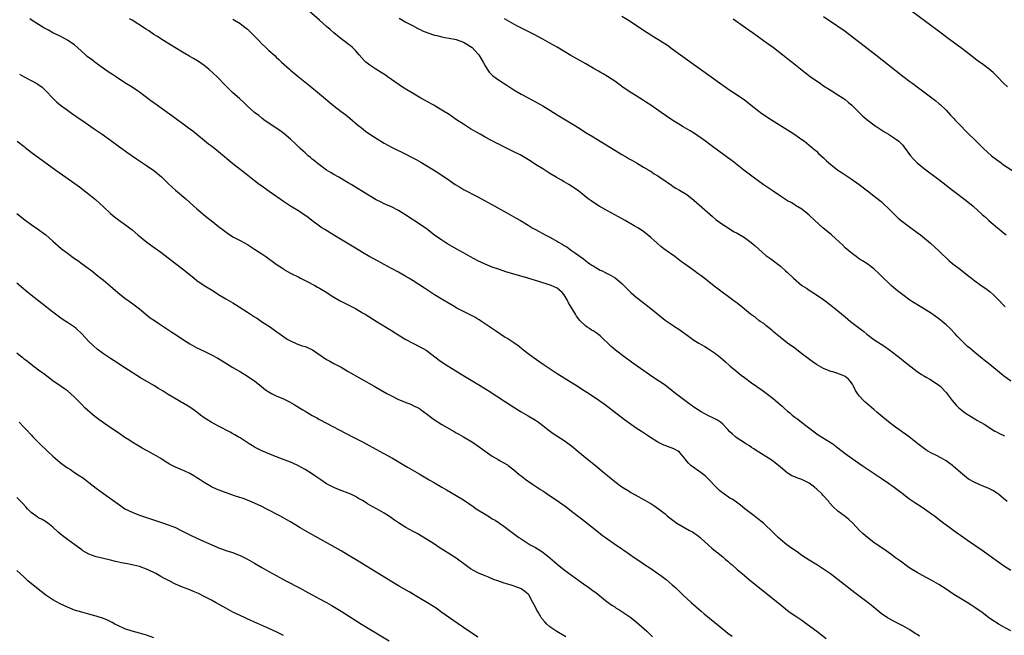
# Model space of a CAD drawing. Units: inches. Extents: x 2625000 to 2628000, y 1458000 to 1461000.
# Drawn here: x 2625856 to 2626129, y 1458648 to 1458819 of the extents above; entities that cross this region are included whole.
import ezdxf

# ---------------------------------------------------------------- set-up
doc = ezdxf.new("R2010")
doc.units = ezdxf.units.IN
doc.header["$MEASUREMENT"] = 0
doc.layers.add('LD26251458_10ft', color=91, linetype='Continuous')

msp = doc.modelspace()

# ---------------------------------------------------------------- linework, layer by layer
at = {"layer": 'LD26251458_10ft'}
for points, elevation in [([(2626130.09, 1458800.09), (2626129, 1458801.1), (2626127.2, 1458803), (2626126.07, 1458804.07), (2626124.98, 1458804.98), (2626123, 1458806.49), (2626122.28, 1458807), (2626121.55, 1458807.55), (2626119, 1458809.53), (2626117.04, 1458811), (2626114.3, 1458813), (2626111.25, 1458815.25), (2626098.35, 1458825)], 9560), ([(2626130, 1458685), (2626129, 1458685.87), (2626127.61, 1458687), (2626127.26, 1458687.26), (2626126.02, 1458688.02), (2626124.69, 1458688.69), (2626123, 1458689.39), (2626121, 1458690.25), (2626119.24, 1458691.24), (2626118.09, 1458692.09), (2626117.03, 1458693.03), (2626115, 1458694.85), (2626114.8, 1458695), (2626113.75, 1458695.75), (2626113, 1458696.25), (2626111.71, 1458697), (2626110.17, 1458697.83), (2626109, 1458698.42), (2626107.99, 1458699), (2626107.37, 1458699.37), (2626107, 1458699.63), (2626105.21, 1458701), (2626102.85, 1458702.85), (2626101.71, 1458703.71), (2626101, 1458704.2), (2626100.54, 1458704.54), (2626099.87, 1458705), (2626099, 1458705.65), (2626097, 1458707.12), (2626094.86, 1458708.86), (2626093.78, 1458709.78), (2626093, 1458710.5), (2626091.64, 1458711.64), (2626091, 1458712.22), (2626090.56, 1458712.56), (2626090.1, 1458713), (2626089, 1458714.25), (2626088.39, 1458715), (2626087.86, 1458715.86), (2626087.34, 1458717), (2626087, 1458717.62), (2626086.42, 1458718.42), (2626085.95, 1458719), (2626085, 1458719.73), (2626084.12, 1458720.12), (2626082.67, 1458720.67), (2626081.56, 1458721), (2626081, 1458721.14), (2626079, 1458721.95), (2626077.05, 1458723.05), (2626075.85, 1458723.85), (2626074.32, 1458725), (2626073, 1458726.02), (2626071, 1458727.53), (2626069, 1458729), (2626067, 1458730.51), (2626065.67, 1458731.67), (2626065, 1458732.2), (2626064.59, 1458732.59), (2626063, 1458733.85), (2626062.38, 1458734.38), (2626061.39, 1458735), (2626061, 1458735.29), (2626060.06, 1458736.06), (2626058.7, 1458737), (2626057, 1458738.44), (2626056.28, 1458739), (2626055.59, 1458739.59), (2626055, 1458740.03), (2626054.47, 1458740.47), (2626049, 1458744.55), (2626045.38, 1458747.38), (2626045, 1458747.66), (2626044.2, 1458748.2), (2626043, 1458749.1), (2626041, 1458750.52), (2626040.36, 1458751), (2626039.57, 1458751.57), (2626037.66, 1458753), (2626035, 1458754.9), (2626033.82, 1458755.82), (2626032.75, 1458756.75), (2626031, 1458758.32), (2626029.53, 1458759.53), (2626029, 1458759.92), (2626027.39, 1458761), (2626026.44, 1458761.56), (2626023.91, 1458763), (2626022.01, 1458764.01), (2626019, 1458765.65), (2626016.64, 1458767), (2626015.63, 1458767.63), (2626014.44, 1458768.44), (2626013.67, 1458769), (2626011, 1458771.11), (2626009, 1458772.54), (2626008.26, 1458773), (2626007, 1458773.74), (2626006.18, 1458774.18), (2626004.78, 1458775), (2626003, 1458776.09), (2626002.46, 1458776.46), (2626001, 1458777.32), (2625999, 1458778.55), (2625997.54, 1458779.54), (2625995.19, 1458781), (2625994.78, 1458781.22), (2625993, 1458782.11), (2625989.7, 1458783.7), (2625989, 1458784.08), (2625988.37, 1458784.37), (2625985, 1458786.18), (2625983.61, 1458787), (2625981, 1458788.5), (2625979, 1458789.72), (2625977.04, 1458791), (2625975, 1458792.4), (2625973, 1458793.65), (2625971.36, 1458794.64), (2625970.76, 1458795), (2625969, 1458795.98), (2625968.33, 1458796.33), (2625967.18, 1458797), (2625965.76, 1458797.76), (2625965, 1458798.25), (2625963.29, 1458799.29), (2625963, 1458799.49), (2625962.03, 1458800.03), (2625959, 1458802.15), (2625957.86, 1458803), (2625957.35, 1458803.35), (2625956.14, 1458804.14), (2625954.68, 1458805), (2625953, 1458806.14), (2625951.91, 1458807), (2625951.44, 1458807.44), (2625950, 1458809), (2625949, 1458810.17), (2625948.18, 1458811), (2625947.55, 1458811.55), (2625947, 1458811.97), (2625946.44, 1458812.44), (2625945, 1458813.46), (2625943, 1458815.1), (2625942.01, 1458816.01), (2625941, 1458816.88), (2625939, 1458818.67), (2625934.02, 1458823)], 9620), ([(2626105.64, 1458647.64), (2626105, 1458648.05), (2626104.4, 1458648.4), (2626103, 1458649.35), (2626101, 1458650.49), (2626099.35, 1458651.35), (2626099, 1458651.52), (2626096.75, 1458652.75), (2626095, 1458653.95), (2626094.4, 1458654.4), (2626092.2, 1458656.2), (2626091, 1458657.14), (2626087.66, 1458659.66), (2626080.89, 1458664.89), (2626079, 1458666.26), (2626077.32, 1458667.32), (2626075, 1458668.71), (2626073, 1458670.03), (2626071.64, 1458671), (2626070.07, 1458672.07), (2626068.8, 1458673), (2626067, 1458674.48), (2626066.42, 1458675), (2626064.44, 1458677), (2626063, 1458678.38), (2626062.3, 1458679), (2626061.59, 1458679.59), (2626059.69, 1458681), (2626057.13, 1458683), (2626055.95, 1458683.95), (2626054.8, 1458684.8), (2626053.61, 1458685.61), (2626053, 1458685.97), (2626051.19, 1458687.19), (2626051, 1458687.34), (2626050.1, 1458688.1), (2626049, 1458689.15), (2626047.12, 1458691.12), (2626047, 1458691.22), (2626046.11, 1458692.11), (2626044.97, 1458692.97), (2626042.16, 1458695), (2626041.55, 1458695.55), (2626041, 1458696.21), (2626040.63, 1458696.63), (2626040.35, 1458697), (2626039, 1458698.67), (2626038.59, 1458699), (2626037.56, 1458699.56), (2626037, 1458699.83), (2626036.11, 1458700.11), (2626035, 1458700.52), (2626034.63, 1458700.63), (2626033, 1458701.45), (2626030.68, 1458703), (2626029, 1458704.06), (2626028.41, 1458704.41), (2626027, 1458705.33), (2626025, 1458706.73), (2626023.69, 1458707.69), (2626018.03, 1458712.03), (2626016.85, 1458712.85), (2626013.68, 1458715), (2626012.05, 1458716.05), (2626010.83, 1458716.83), (2626007, 1458719.2), (2626005, 1458720.46), (2626004.15, 1458721), (2626001.16, 1458723), (2625998.34, 1458725), (2625997, 1458726.01), (2625995.34, 1458727.34), (2625995, 1458727.58), (2625994.2, 1458728.2), (2625993, 1458729.01), (2625991, 1458730.31), (2625990.57, 1458730.57), (2625988.16, 1458732.16), (2625984.04, 1458735), (2625983.4, 1458735.4), (2625983, 1458735.66), (2625982.15, 1458736.15), (2625980.85, 1458736.85), (2625979, 1458737.74), (2625977, 1458738.76), (2625976.58, 1458739), (2625973.27, 1458741), (2625971, 1458742.41), (2625969, 1458743.69), (2625968.21, 1458744.21), (2625965, 1458746.29), (2625963.86, 1458747), (2625963, 1458747.51), (2625961, 1458748.64), (2625959, 1458749.73), (2625957, 1458750.81), (2625954.26, 1458752.26), (2625953, 1458752.95), (2625951, 1458754.1), (2625949, 1458755.3), (2625943, 1458758.98), (2625940.5, 1458760.5), (2625939.71, 1458761), (2625939, 1458761.47), (2625936.9, 1458763), (2625935.84, 1458763.84), (2625934.7, 1458764.7), (2625934.2, 1458765), (2625933.48, 1458765.48), (2625931, 1458766.97), (2625929, 1458768.29), (2625925.09, 1458771.09), (2625922.7, 1458772.7), (2625922.27, 1458773), (2625921, 1458773.99), (2625918.23, 1458776.23), (2625915, 1458778.71), (2625911, 1458782.03), (2625909, 1458783.65), (2625908.24, 1458784.24), (2625903.81, 1458787.81), (2625902.67, 1458788.67), (2625901.52, 1458789.52), (2625899, 1458791.31), (2625893.38, 1458795.38), (2625892.23, 1458796.23), (2625889, 1458798.66), (2625888.52, 1458799), (2625887, 1458800), (2625885, 1458801.27), (2625882.37, 1458803), (2625881.53, 1458803.53), (2625880.31, 1458804.31), (2625877.98, 1458805.98), (2625877, 1458806.7), (2625875.67, 1458807.67), (2625874.53, 1458808.53), (2625874.01, 1458809), (2625871.85, 1458811), (2625871, 1458811.75), (2625870.27, 1458812.27), (2625869, 1458813.1), (2625867, 1458814.14), (2625865, 1458815.12), (2625863.81, 1458815.81), (2625863, 1458816.2), (2625862.51, 1458816.51), (2625861, 1458817.38), (2625859, 1458818.68), (2625858.54, 1458819)], 9650), ([(2626131, 1458649.15), (2626127.61, 1458651), (2626127.22, 1458651.22), (2626126, 1458652), (2626124.82, 1458652.82), (2626123, 1458654.15), (2626121, 1458655.58), (2626120.15, 1458656.15), (2626118.84, 1458657), (2626115.21, 1458659.21), (2626113.98, 1458659.98), (2626113, 1458660.63), (2626111, 1458661.93), (2626109.08, 1458663.08), (2626106.47, 1458664.47), (2626105, 1458665.28), (2626103, 1458666.5), (2626102.26, 1458667), (2626100.4, 1458668.4), (2626099, 1458669.41), (2626097.64, 1458670.36), (2626095.74, 1458671.74), (2626095, 1458672.23), (2626093, 1458673.66), (2626091.21, 1458675), (2626090.02, 1458676.02), (2626089, 1458677), (2626087.15, 1458679), (2626086.01, 1458680.01), (2626085, 1458680.81), (2626083, 1458682.32), (2626081.6, 1458683.6), (2626080.67, 1458684.67), (2626080.45, 1458685), (2626078.78, 1458686.78), (2626078.62, 1458687), (2626077, 1458688.53), (2626076.74, 1458688.74), (2626076.46, 1458689), (2626075, 1458690.06), (2626073, 1458691.1), (2626071.59, 1458691.59), (2626071, 1458691.86), (2626070.16, 1458692.16), (2626068.93, 1458692.93), (2626067, 1458694.56), (2626066.46, 1458695), (2626065.69, 1458695.69), (2626065, 1458696.23), (2626063.71, 1458697), (2626063, 1458697.5), (2626061.77, 1458698.23), (2626061, 1458698.71), (2626060.56, 1458699), (2626059.66, 1458699.66), (2626059, 1458700), (2626058.42, 1458700.42), (2626057.39, 1458701), (2626057, 1458701.25), (2626055, 1458702.62), (2626054.51, 1458703), (2626053.73, 1458703.73), (2626053, 1458704.37), (2626052.38, 1458705), (2626051, 1458706.45), (2626050.34, 1458707), (2626049.56, 1458707.56), (2626049, 1458707.84), (2626048.25, 1458708.25), (2626047, 1458708.83), (2626045, 1458709.9), (2626043, 1458711.16), (2626040.44, 1458713), (2626037.88, 1458715), (2626037, 1458715.74), (2626035, 1458717.26), (2626031.56, 1458719.56), (2626025.69, 1458723.69), (2626023.86, 1458725), (2626021.21, 1458727), (2626020.05, 1458728.05), (2626017, 1458731.01), (2626015.82, 1458731.82), (2626015, 1458732.36), (2626014.6, 1458732.6), (2626014, 1458733), (2626013.38, 1458733.37), (2626013, 1458733.64), (2626011.3, 1458735.29), (2626011, 1458735.65), (2626010.41, 1458736.41), (2626010.1, 1458737), (2626008.16, 1458740.16), (2626007.76, 1458741), (2626007, 1458742.35), (2626006.43, 1458743), (2626005.68, 1458743.68), (2626005, 1458744.22), (2626003.31, 1458745), (2626002.81, 1458745.19), (2625999.92, 1458746.08), (2625996.88, 1458747), (2625990.8, 1458748.8), (2625989, 1458749.37), (2625987, 1458750.06), (2625985, 1458750.88), (2625983, 1458751.84), (2625981, 1458752.89), (2625979, 1458754.01), (2625977, 1458755.15), (2625974.57, 1458756.57), (2625973.87, 1458757), (2625973, 1458757.56), (2625971, 1458758.98), (2625968.71, 1458760.71), (2625967, 1458761.89), (2625963, 1458764.5), (2625961, 1458765.75), (2625959, 1458766.79), (2625957, 1458767.67), (2625956.11, 1458768.11), (2625954.79, 1458768.79), (2625951, 1458771.09), (2625949.77, 1458771.77), (2625949, 1458772.28), (2625948.53, 1458772.53), (2625947.8, 1458773), (2625947, 1458773.48), (2625944.41, 1458775), (2625943, 1458775.79), (2625942.27, 1458776.27), (2625941, 1458777.01), (2625939, 1458778.44), (2625938.26, 1458779), (2625937.59, 1458779.59), (2625937, 1458780.04), (2625936.49, 1458780.49), (2625935.88, 1458781), (2625935, 1458781.79), (2625934.38, 1458782.38), (2625933.7, 1458783), (2625932.33, 1458784.33), (2625931, 1458785.57), (2625929.12, 1458787.12), (2625927.98, 1458787.98), (2625925.59, 1458789.59), (2625923.57, 1458791), (2625923, 1458791.42), (2625922.14, 1458792.14), (2625920.95, 1458793), (2625919, 1458794.73), (2625918.72, 1458795), (2625917.88, 1458795.88), (2625917, 1458796.67), (2625916.84, 1458796.84), (2625915, 1458798.49), (2625913, 1458800.4), (2625910.47, 1458803), (2625909.72, 1458803.72), (2625908.3, 1458805), (2625907, 1458806.06), (2625905.67, 1458807), (2625905, 1458807.44), (2625904, 1458808), (2625903, 1458808.58), (2625902.72, 1458808.72), (2625901, 1458809.72), (2625898.87, 1458811), (2625896.49, 1458812.49), (2625895, 1458813.4), (2625894.06, 1458814.06), (2625893, 1458814.68), (2625891.65, 1458815.65), (2625891, 1458816.01), (2625890.44, 1458816.44), (2625887, 1458818.59), (2625886.27, 1458819)], 9640), ([(2625915, 1458818.92), (2625917, 1458817.67), (2625917.88, 1458817), (2625919, 1458816.09), (2625920.15, 1458815), (2625922.14, 1458813), (2625923, 1458812.1), (2625924.16, 1458811), (2625925, 1458810.18), (2625926.68, 1458808.68), (2625927, 1458808.36), (2625927.71, 1458807.71), (2625928.45, 1458807), (2625930.7, 1458805), (2625931, 1458804.77), (2625933.09, 1458803), (2625936.35, 1458800.35), (2625939, 1458798.22), (2625943, 1458794.85), (2625945, 1458793.29), (2625946.31, 1458792.31), (2625947.43, 1458791.43), (2625949.6, 1458789.6), (2625950.7, 1458788.7), (2625951.84, 1458787.84), (2625953, 1458787), (2625955, 1458785.67), (2625957, 1458784.45), (2625959, 1458783.37), (2625963, 1458781.44), (2625964.6, 1458780.6), (2625965.9, 1458779.9), (2625967.18, 1458779.18), (2625969, 1458778.11), (2625970.93, 1458776.93), (2625972.15, 1458776.15), (2625975, 1458774.17), (2625976.73, 1458773), (2625978.14, 1458772.14), (2625979, 1458771.66), (2625983, 1458769.57), (2625987.7, 1458767), (2625991, 1458765.13), (2625992.38, 1458764.38), (2625993, 1458764.01), (2625993.66, 1458763.66), (2625994.83, 1458763), (2625997, 1458761.7), (2625998.1, 1458761), (2625999, 1458760.51), (2626001.69, 1458759), (2626003, 1458758.36), (2626005.16, 1458757.16), (2626005.4, 1458757), (2626006.45, 1458756.45), (2626007, 1458756.08), (2626007.69, 1458755.69), (2626008.59, 1458755), (2626009, 1458754.73), (2626010.08, 1458753.92), (2626011.37, 1458753), (2626012.36, 1458752.36), (2626013, 1458751.77), (2626013.48, 1458751.48), (2626014.1, 1458751), (2626014.65, 1458750.65), (2626015, 1458750.39), (2626017, 1458749.25), (2626017.49, 1458749), (2626018.51, 1458748.51), (2626019.84, 1458747.84), (2626021.09, 1458747.09), (2626023, 1458745.53), (2626024.25, 1458744.25), (2626025.5, 1458743), (2626027, 1458741.7), (2626028.49, 1458740.49), (2626031, 1458738.57), (2626035, 1458735.37), (2626037, 1458734.02), (2626037.63, 1458733.63), (2626038.85, 1458732.85), (2626041.15, 1458731.15), (2626043, 1458729.83), (2626044.35, 1458729), (2626045, 1458728.62), (2626045.99, 1458727.99), (2626047, 1458727.42), (2626049, 1458726.06), (2626050.35, 1458725), (2626051, 1458724.46), (2626051.76, 1458723.76), (2626053, 1458722.65), (2626054.97, 1458720.97), (2626056.08, 1458720.08), (2626057, 1458719.4), (2626059, 1458717.96), (2626061.91, 1458715.91), (2626063.06, 1458715.06), (2626065, 1458713.57), (2626065.68, 1458713), (2626066.42, 1458712.42), (2626067, 1458711.86), (2626067.47, 1458711.47), (2626067.93, 1458711), (2626069, 1458710.06), (2626069.6, 1458709.6), (2626070.28, 1458709), (2626070.69, 1458708.69), (2626071, 1458708.42), (2626071.83, 1458707.83), (2626072.89, 1458707), (2626076.36, 1458704.36), (2626077.53, 1458703.52), (2626078.73, 1458702.73), (2626081.53, 1458701), (2626083, 1458699.95), (2626085, 1458698.36), (2626086.91, 1458696.91), (2626089.7, 1458695), (2626095, 1458691.48), (2626097, 1458690.11), (2626098.56, 1458689), (2626101.24, 1458687), (2626102.24, 1458686.24), (2626103, 1458685.69), (2626104.59, 1458684.59), (2626105.79, 1458683.79), (2626107.04, 1458683), (2626109, 1458681.61), (2626109.84, 1458681), (2626111.6, 1458679.6), (2626112.4, 1458679), (2626113, 1458678.54), (2626116.19, 1458676.19), (2626117, 1458675.66), (2626117.91, 1458675), (2626119, 1458674.26), (2626123, 1458671.46), (2626125.62, 1458669.62), (2626127, 1458668.63), (2626127.97, 1458667.97), (2626129, 1458667.24), (2626131, 1458665.92)], 9630), ([(2625961.17, 1458819.17), (2625963, 1458818.1), (2625964.89, 1458817.11), (2625966.32, 1458816.32), (2625967, 1458816.02), (2625967.67, 1458815.67), (2625969.09, 1458815.09), (2625971, 1458814.5), (2625971.62, 1458814.38), (2625973, 1458814.03), (2625973.85, 1458813.85), (2625975, 1458813.64), (2625977, 1458813.23), (2625977.72, 1458813), (2625979, 1458812.53), (2625979.97, 1458811.97), (2625981, 1458811.32), (2625981.41, 1458811), (2625983, 1458809.3), (2625983.26, 1458809), (2625983.88, 1458807.88), (2625984.44, 1458807), (2625985, 1458805.92), (2625985.58, 1458805), (2625986.17, 1458804.18), (2625987.19, 1458803.19), (2625989, 1458801.86), (2625991, 1458800.55), (2625993, 1458799.28), (2625995, 1458798.12), (2625997, 1458797.05), (2625999, 1458795.95), (2626001, 1458794.81), (2626003, 1458793.61), (2626005, 1458792.37), (2626009.61, 1458789.61), (2626010.85, 1458788.85), (2626013.29, 1458787.29), (2626015, 1458786.26), (2626023, 1458781.34), (2626024.48, 1458780.48), (2626025, 1458780.15), (2626025.76, 1458779.76), (2626027.08, 1458779), (2626029, 1458777.85), (2626030.5, 1458777), (2626030.8, 1458776.8), (2626031, 1458776.71), (2626031.97, 1458775.97), (2626033, 1458775.42), (2626033.23, 1458775.23), (2626035, 1458774.04), (2626036.79, 1458772.79), (2626037, 1458772.67), (2626038.01, 1458772.01), (2626039, 1458771.45), (2626041, 1458770.23), (2626043, 1458768.68), (2626048.11, 1458764.11), (2626049.21, 1458763.21), (2626051, 1458761.91), (2626052.77, 1458760.77), (2626054, 1458760), (2626055, 1458759.46), (2626057, 1458758.26), (2626058.9, 1458756.9), (2626059.96, 1458755.96), (2626063, 1458753.33), (2626064.36, 1458752.36), (2626067, 1458750.33), (2626068.47, 1458749), (2626069, 1458748.55), (2626070.63, 1458747), (2626073, 1458745), (2626074.22, 1458744.22), (2626075, 1458743.67), (2626075.42, 1458743.42), (2626076.06, 1458743), (2626077.86, 1458741.86), (2626079.07, 1458741), (2626081, 1458739.54), (2626083, 1458737.96), (2626085, 1458736.29), (2626086.5, 1458735), (2626089.06, 1458733), (2626090.17, 1458732.17), (2626091, 1458731.49), (2626093, 1458730.02), (2626095, 1458728.68), (2626095.99, 1458727.99), (2626097, 1458727.32), (2626097.44, 1458727), (2626100.1, 1458725), (2626101.7, 1458723.7), (2626105, 1458721.12), (2626106.23, 1458720.23), (2626107, 1458719.8), (2626107.5, 1458719.5), (2626108.49, 1458719), (2626109, 1458718.68), (2626111, 1458717.33), (2626111.42, 1458717), (2626113, 1458715.24), (2626114.68, 1458713), (2626115.78, 1458711.78), (2626116.59, 1458711), (2626117, 1458710.65), (2626117.94, 1458709.94), (2626119, 1458709.2), (2626119.32, 1458709), (2626121, 1458708), (2626121.6, 1458707.6), (2626123.56, 1458706.44), (2626126.56, 1458704.56), (2626127, 1458704.34), (2626127.86, 1458703.86), (2626129.2, 1458703.2)], 9610), ([(2626131, 1458718.37), (2626129, 1458719.91), (2626125.13, 1458723), (2626123.96, 1458723.96), (2626123, 1458724.72), (2626121, 1458726.35), (2626120.25, 1458727), (2626119.6, 1458727.59), (2626119, 1458728.08), (2626118.53, 1458728.53), (2626118.03, 1458729), (2626117, 1458730.01), (2626116.04, 1458731), (2626115.55, 1458731.55), (2626114.12, 1458733), (2626113, 1458734.08), (2626111.92, 1458735), (2626111, 1458735.75), (2626109, 1458737.15), (2626107, 1458738.4), (2626105.38, 1458739.38), (2626104.16, 1458740.16), (2626103, 1458740.94), (2626101, 1458742.38), (2626099.53, 1458743.53), (2626098.43, 1458744.43), (2626097.76, 1458745), (2626097, 1458745.68), (2626095.62, 1458747), (2626095, 1458747.66), (2626094.33, 1458748.33), (2626093, 1458749.59), (2626091, 1458751.05), (2626089.82, 1458751.82), (2626089, 1458752.32), (2626088.01, 1458753), (2626087, 1458753.74), (2626085, 1458755.44), (2626084.22, 1458756.22), (2626083.41, 1458757), (2626081.21, 1458759), (2626078.78, 1458761), (2626076.54, 1458763), (2626075, 1458764.51), (2626074.42, 1458765), (2626073, 1458766.13), (2626071.22, 1458767.22), (2626071, 1458767.33), (2626069.98, 1458767.98), (2626069, 1458768.5), (2626068.7, 1458768.7), (2626067, 1458769.78), (2626065, 1458771.12), (2626063.89, 1458771.89), (2626062.27, 1458773), (2626059.49, 1458775), (2626056.84, 1458777), (2626055, 1458778.47), (2626053.58, 1458779.58), (2626051.68, 1458781), (2626047.83, 1458783.83), (2626047, 1458784.42), (2626046.22, 1458785), (2626043.17, 1458787.17), (2626041.94, 1458787.94), (2626040.05, 1458789), (2626036.85, 1458791), (2626033.89, 1458793), (2626031, 1458795.01), (2626029.8, 1458795.8), (2626029, 1458796.36), (2626027, 1458797.62), (2626025, 1458798.84), (2626023, 1458800.23), (2626022.56, 1458800.56), (2626021, 1458801.68), (2626019, 1458803), (2626017.76, 1458803.76), (2626017, 1458804.17), (2626016.48, 1458804.48), (2626015, 1458805.32), (2626013.94, 1458805.94), (2626013, 1458806.47), (2626008.86, 1458808.86), (2626005, 1458811.15), (2626003, 1458812.25), (2626001, 1458813.31), (2625998.63, 1458814.63), (2625997.32, 1458815.32), (2625993.99, 1458817), (2625993, 1458817.53), (2625991, 1458818.65), (2625990.39, 1458819)], 9600), ([(2626023, 1458819.76), (2626025, 1458818.53), (2626029, 1458815.83), (2626031, 1458814.57), (2626034.46, 1458812.46), (2626035.66, 1458811.66), (2626037, 1458810.7), (2626039.28, 1458809), (2626044.8, 1458805), (2626050.77, 1458800.77), (2626051, 1458800.59), (2626051.96, 1458799.96), (2626053, 1458799.21), (2626055, 1458797.9), (2626057, 1458796.52), (2626057.86, 1458795.86), (2626058.91, 1458795), (2626061, 1458793.38), (2626061.52, 1458793), (2626063, 1458791.99), (2626064.5, 1458791), (2626069.69, 1458787.69), (2626071, 1458786.84), (2626073, 1458785.49), (2626073.68, 1458785), (2626075, 1458783.97), (2626076.14, 1458783), (2626077, 1458782.23), (2626077.63, 1458781.63), (2626079, 1458780.37), (2626079.7, 1458779.7), (2626080.49, 1458779), (2626081, 1458778.57), (2626082.99, 1458777), (2626084.2, 1458776.2), (2626086.62, 1458774.62), (2626088.93, 1458773), (2626091.21, 1458771.21), (2626093, 1458769.86), (2626094.59, 1458768.59), (2626095, 1458768.25), (2626095.65, 1458767.65), (2626097, 1458766.34), (2626098.66, 1458764.66), (2626099.7, 1458763.7), (2626101, 1458762.64), (2626103.23, 1458761), (2626105, 1458759.68), (2626105.94, 1458759), (2626107, 1458758.12), (2626108.69, 1458756.69), (2626111, 1458754.61), (2626113.85, 1458751.85), (2626114.85, 1458751), (2626117, 1458749.39), (2626119, 1458747.86), (2626120.07, 1458747), (2626121, 1458746.29), (2626122.76, 1458745), (2626124.09, 1458744.09), (2626125.22, 1458743.22), (2626126.28, 1458742.28), (2626127, 1458741.55), (2626129.4, 1458739)], 9590), ([(2626053.94, 1458819), (2626056.76, 1458817), (2626058.04, 1458816.04), (2626059.55, 1458815), (2626061.55, 1458813.55), (2626062.35, 1458813), (2626063.88, 1458811.88), (2626065.13, 1458811), (2626067.72, 1458809), (2626069.53, 1458807.53), (2626070.24, 1458807), (2626074.01, 1458804.01), (2626075.32, 1458803), (2626078.13, 1458801), (2626079, 1458800.41), (2626081.1, 1458799.1), (2626083, 1458797.94), (2626084.4, 1458797), (2626085, 1458796.56), (2626085.82, 1458795.82), (2626086.82, 1458795), (2626089.94, 1458791.94), (2626091.01, 1458791.01), (2626093.31, 1458789.31), (2626093.83, 1458789), (2626095.75, 1458787.75), (2626097.06, 1458787), (2626099, 1458785.72), (2626099.87, 1458785), (2626100.46, 1458784.46), (2626101, 1458783.88), (2626101.39, 1458783.39), (2626103.17, 1458781), (2626104.01, 1458780.01), (2626105, 1458778.98), (2626107, 1458777.31), (2626111, 1458774.4), (2626113, 1458772.86), (2626114.02, 1458772.02), (2626115.15, 1458771.15), (2626118.56, 1458768.56), (2626120.5, 1458767), (2626123, 1458764.72), (2626123.92, 1458763.92), (2626124.89, 1458763), (2626127.28, 1458761), (2626128.23, 1458760.23), (2626129, 1458759.55), (2626129.66, 1458759)], 9580), ([(2626079, 1458819.67), (2626083, 1458817), (2626085, 1458815.56), (2626087, 1458814.03), (2626093.48, 1458809), (2626101.04, 1458803.04), (2626103, 1458801.56), (2626103.79, 1458801), (2626105, 1458800.11), (2626109.08, 1458797.08), (2626110.22, 1458796.22), (2626111, 1458795.52), (2626111.29, 1458795.29), (2626113, 1458793.6), (2626114.29, 1458792.29), (2626115, 1458791.5), (2626115.25, 1458791.25), (2626115.46, 1458791), (2626117.35, 1458789), (2626118.18, 1458788.18), (2626119, 1458787.33), (2626121.34, 1458785), (2626122.2, 1458784.2), (2626123.43, 1458783), (2626125.67, 1458781), (2626127, 1458779.94), (2626128.28, 1458779), (2626129, 1458778.51), (2626132.33, 1458776.33)], 9570), ([(2625855.68, 1458803.68), (2625857, 1458802.88), (2625859, 1458801.83), (2625860.53, 1458801), (2625860.82, 1458800.82), (2625861.98, 1458799.98), (2625863.05, 1458799.05), (2625864.97, 1458796.97), (2625865.97, 1458795.97), (2625867.14, 1458795), (2625869, 1458793.64), (2625870.55, 1458792.55), (2625871, 1458792.26), (2625871.73, 1458791.73), (2625873, 1458790.87), (2625876.45, 1458788.45), (2625878.64, 1458787), (2625881, 1458785.35), (2625883.5, 1458783.5), (2625885.82, 1458781.82), (2625888.17, 1458780.17), (2625891, 1458778.3), (2625893, 1458776.92), (2625894.06, 1458776.06), (2625895.12, 1458775.12), (2625897, 1458773.31), (2625898.19, 1458772.19), (2625899, 1458771.47), (2625901.87, 1458769), (2625904.12, 1458767), (2625905, 1458766.24), (2625907.87, 1458763.87), (2625908.98, 1458763), (2625911, 1458761.37), (2625912.33, 1458760.33), (2625913.48, 1458759.48), (2625915, 1458758.51), (2625917, 1458757.43), (2625919, 1458756.31), (2625921, 1458755.07), (2625923, 1458753.75), (2625924.11, 1458753), (2625927, 1458750.93), (2625929, 1458749.55), (2625929.35, 1458749.35), (2625931, 1458748.39), (2625933.24, 1458747.24), (2625933.76, 1458747), (2625936.2, 1458745.8), (2625937, 1458745.38), (2625937.69, 1458745), (2625938.51, 1458744.51), (2625939, 1458744.25), (2625941.06, 1458743), (2625942.23, 1458742.23), (2625943, 1458741.76), (2625944.74, 1458740.74), (2625946.05, 1458740.05), (2625947, 1458739.61), (2625949, 1458738.57), (2625951, 1458737.42), (2625951.7, 1458737), (2625955.08, 1458734.92), (2625959, 1458732.49), (2625961.36, 1458731), (2625963, 1458730), (2625964.93, 1458728.93), (2625967.61, 1458727.61), (2625968.63, 1458727), (2625969, 1458726.76), (2625972.27, 1458724.27), (2625973.45, 1458723.45), (2625978.38, 1458720.38), (2625983, 1458717.61), (2625985.85, 1458715.85), (2625990.71, 1458712.71), (2625993.28, 1458711), (2625995, 1458709.93), (2625997, 1458708.8), (2625999, 1458707.61), (2625999.86, 1458707), (2626001, 1458706.11), (2626002.47, 1458705), (2626002.76, 1458704.76), (2626003.93, 1458703.93), (2626007, 1458701.96), (2626009, 1458700.49), (2626010.76, 1458699), (2626013, 1458697.16), (2626015.69, 1458695), (2626018.06, 1458693), (2626019, 1458692.19), (2626019.67, 1458691.67), (2626020.47, 1458691), (2626021, 1458690.58), (2626023, 1458689.1), (2626025, 1458687.83), (2626025.52, 1458687.52), (2626027.73, 1458686.27), (2626029, 1458685.57), (2626029.38, 1458685.38), (2626030.66, 1458684.66), (2626031, 1458684.41), (2626031.9, 1458683.9), (2626033.18, 1458683), (2626035, 1458681.54), (2626035.58, 1458681), (2626036.39, 1458680.39), (2626037.51, 1458679.51), (2626038.23, 1458679), (2626040.02, 1458677.98), (2626041.81, 1458677), (2626042.59, 1458676.59), (2626043, 1458676.28), (2626043.76, 1458675.76), (2626044.73, 1458675), (2626045, 1458674.77), (2626048.01, 1458672.01), (2626049, 1458671.23), (2626049.24, 1458671), (2626051, 1458669.61), (2626051.68, 1458669), (2626052.41, 1458668.41), (2626053, 1458667.89), (2626053.49, 1458667.49), (2626055, 1458666.15), (2626056.37, 1458665), (2626057, 1458664.44), (2626057.8, 1458663.8), (2626059, 1458662.79), (2626061.2, 1458661), (2626062.18, 1458660.18), (2626066.26, 1458657), (2626067.75, 1458655.75), (2626069, 1458654.75), (2626069.99, 1458653.99), (2626071.53, 1458653), (2626073, 1458652.03), (2626074.46, 1458651), (2626077.13, 1458649), (2626079.76, 1458647)], 9660), ([(2625855.06, 1458785), (2625857, 1458783.59), (2625857.32, 1458783.32), (2625859, 1458782.01), (2625865.79, 1458777), (2625868.56, 1458775), (2625872.34, 1458772.34), (2625874.17, 1458771), (2625875, 1458770.35), (2625876.81, 1458768.81), (2625879, 1458766.79), (2625880.96, 1458765), (2625882.06, 1458764.06), (2625883.2, 1458763.2), (2625883.5, 1458763), (2625886.22, 1458761), (2625887, 1458760.38), (2625888.61, 1458759), (2625891.06, 1458757), (2625893.35, 1458755.35), (2625895, 1458754.18), (2625897, 1458752.68), (2625899.07, 1458751.07), (2625901.31, 1458749.31), (2625904.19, 1458747), (2625905, 1458746.38), (2625906.98, 1458744.98), (2625909.47, 1458743.47), (2625911, 1458742.49), (2625913, 1458741.28), (2625915, 1458740.15), (2625915.71, 1458739.71), (2625919, 1458737.52), (2625921, 1458736.23), (2625921.77, 1458735.77), (2625922.96, 1458735), (2625925.39, 1458733.39), (2625926.57, 1458732.57), (2625928.72, 1458731), (2625930.08, 1458730.08), (2625931, 1458729.57), (2625932.77, 1458728.77), (2625934.25, 1458728.25), (2625935, 1458728.01), (2625935.72, 1458727.72), (2625937.08, 1458727.08), (2625941, 1458724.46), (2625941.92, 1458723.92), (2625943, 1458723.33), (2625945, 1458722.26), (2625947, 1458721.13), (2625954.17, 1458717), (2625957.7, 1458715), (2625959, 1458714.3), (2625961, 1458713.3), (2625962.64, 1458712.64), (2625963, 1458712.48), (2625964.08, 1458712.08), (2625965, 1458711.69), (2625966.78, 1458710.79), (2625967, 1458710.66), (2625969, 1458709.19), (2625970.22, 1458708.22), (2625971, 1458707.68), (2625971.39, 1458707.39), (2625971.99, 1458707), (2625973, 1458706.36), (2625976.4, 1458704.4), (2625977, 1458704.08), (2625977.69, 1458703.69), (2625979, 1458702.99), (2625981.49, 1458701.49), (2625982.68, 1458700.68), (2625985.01, 1458699.01), (2625987, 1458697.62), (2625988.63, 1458696.63), (2625989, 1458696.43), (2625991.19, 1458695.19), (2625991.46, 1458695), (2625993, 1458693.8), (2625994.5, 1458692.5), (2625995, 1458692.09), (2625996.44, 1458691), (2625998.18, 1458689.82), (2626000.38, 1458688.38), (2626001, 1458687.93), (2626001.56, 1458687.56), (2626002.37, 1458687), (2626005, 1458685.24), (2626006.32, 1458684.32), (2626007.49, 1458683.49), (2626009, 1458682.35), (2626012.02, 1458680.02), (2626014.26, 1458678.26), (2626016.48, 1458676.48), (2626017.6, 1458675.6), (2626018.41, 1458675), (2626021.32, 1458673), (2626022.36, 1458672.36), (2626023, 1458671.87), (2626023.54, 1458671.54), (2626026.72, 1458669.28), (2626028.24, 1458668.24), (2626029, 1458667.7), (2626031, 1458666.37), (2626034.19, 1458664.19), (2626035.33, 1458663.33), (2626037, 1458661.92), (2626037.94, 1458661), (2626039, 1458660.01), (2626040.03, 1458659), (2626042.22, 1458657), (2626045, 1458654.56), (2626045.85, 1458653.85), (2626050.24, 1458650.24), (2626052.46, 1458648.46), (2626053.58, 1458647.58)], 9670), ([(2625854.98, 1458764.98), (2625857.23, 1458763.23), (2625859, 1458761.93), (2625860.71, 1458760.71), (2625863, 1458759), (2625865, 1458757.31), (2625867.27, 1458755.27), (2625869, 1458753.9), (2625871, 1458752.46), (2625871.87, 1458751.87), (2625873.09, 1458751), (2625875.78, 1458749), (2625877, 1458748.05), (2625877.57, 1458747.57), (2625879, 1458746.46), (2625881, 1458744.78), (2625883.03, 1458743.03), (2625885, 1458741.47), (2625886.43, 1458740.43), (2625887.57, 1458739.57), (2625889, 1458738.46), (2625890.9, 1458736.89), (2625892.03, 1458736.03), (2625893.21, 1458735.21), (2625894.4, 1458734.4), (2625898.02, 1458732.02), (2625899.24, 1458731.24), (2625901, 1458730.08), (2625903, 1458728.79), (2625905, 1458727.65), (2625905.45, 1458727.45), (2625907.58, 1458726.42), (2625909, 1458725.75), (2625910.78, 1458724.78), (2625912.04, 1458724.04), (2625915, 1458722.22), (2625917.05, 1458721), (2625919, 1458719.81), (2625920.26, 1458719), (2625921, 1458718.47), (2625922.92, 1458716.92), (2625924.04, 1458716.04), (2625925.25, 1458715.25), (2625925.71, 1458715), (2625927, 1458714.38), (2625929, 1458713.48), (2625929.96, 1458713), (2625930.68, 1458712.68), (2625931.98, 1458711.98), (2625933.49, 1458711), (2625934.44, 1458710.44), (2625935, 1458710.08), (2625937, 1458708.89), (2625938.24, 1458708.24), (2625939, 1458707.81), (2625948.23, 1458703), (2625951, 1458701.54), (2625955.69, 1458699), (2625959.25, 1458697), (2625961.63, 1458695.63), (2625963.46, 1458694.54), (2625966.68, 1458692.68), (2625969.51, 1458691), (2625971, 1458690.15), (2625972.95, 1458689), (2625974.26, 1458688.26), (2625977, 1458686.64), (2625979, 1458685.44), (2625980.47, 1458684.47), (2625981.66, 1458683.66), (2625982.55, 1458683), (2625983, 1458682.71), (2625985, 1458681.46), (2625986.54, 1458680.54), (2625987, 1458680.24), (2625987.79, 1458679.79), (2625990.17, 1458678.17), (2625991.78, 1458677), (2625993.6, 1458675.6), (2625994.42, 1458675), (2625995, 1458674.61), (2625997.52, 1458673), (2625999, 1458672.2), (2625999.76, 1458671.76), (2626001, 1458670.97), (2626003, 1458669.41), (2626004.3, 1458668.3), (2626005, 1458667.62), (2626007, 1458666.02), (2626011, 1458663.1), (2626013, 1458661.66), (2626013.4, 1458661.4), (2626014.58, 1458660.58), (2626015, 1458660.25), (2626015.75, 1458659.75), (2626018.45, 1458657.55), (2626019.15, 1458657), (2626020.24, 1458656.24), (2626021, 1458655.75), (2626021.43, 1458655.43), (2626022.12, 1458655), (2626023, 1458654.48), (2626024.61, 1458653.39), (2626025.16, 1458653), (2626027, 1458651.59), (2626027.71, 1458651), (2626029.9, 1458649), (2626030.45, 1458648.45), (2626031.47, 1458647.47)], 9680), ([(2626007.46, 1458647.46), (2626004.93, 1458648.93), (2626003, 1458650.22), (2626002.15, 1458651), (2626001.57, 1458651.57), (2626000.66, 1458652.66), (2626000.45, 1458653), (2625999.74, 1458654.26), (2625999.3, 1458655), (2625999, 1458655.67), (2625998.31, 1458657), (2625997.45, 1458658.55), (2625997.21, 1458659), (2625997.13, 1458659.13), (2625997, 1458659.28), (2625996.02, 1458660.02), (2625995, 1458660.74), (2625994.36, 1458661), (2625992.21, 1458661.79), (2625990.35, 1458662.35), (2625988.53, 1458663), (2625987.38, 1458663.38), (2625985.97, 1458663.97), (2625985, 1458664.33), (2625984.55, 1458664.55), (2625983, 1458665.19), (2625981, 1458666.31), (2625979.44, 1458667.44), (2625977.37, 1458669), (2625977, 1458669.25), (2625973.46, 1458671.46), (2625973, 1458671.79), (2625972.26, 1458672.26), (2625971, 1458673.12), (2625969, 1458674.39), (2625966.1, 1458676.1), (2625965, 1458676.7), (2625963, 1458677.83), (2625961, 1458679.08), (2625959.87, 1458679.87), (2625958.2, 1458681), (2625957, 1458681.75), (2625955, 1458682.87), (2625953.61, 1458683.61), (2625953, 1458684.03), (2625952.36, 1458684.36), (2625951.43, 1458685), (2625951, 1458685.27), (2625949.88, 1458685.88), (2625949, 1458686.41), (2625947.75, 1458687), (2625947, 1458687.31), (2625945, 1458688.04), (2625944.33, 1458688.33), (2625943, 1458688.87), (2625941, 1458689.95), (2625939.39, 1458691), (2625937.99, 1458691.99), (2625936.78, 1458692.78), (2625935, 1458693.92), (2625933, 1458695.01), (2625931.61, 1458695.61), (2625931, 1458695.91), (2625928.75, 1458696.75), (2625928.03, 1458697), (2625926.36, 1458697.64), (2625923, 1458699.09), (2625921, 1458700.1), (2625920.43, 1458700.43), (2625919.48, 1458701), (2625917, 1458702.65), (2625916.44, 1458703), (2625915.53, 1458703.53), (2625915, 1458703.81), (2625914.24, 1458704.24), (2625911, 1458705.9), (2625908.94, 1458707), (2625907, 1458708.25), (2625906, 1458709), (2625905, 1458709.8), (2625903, 1458711.19), (2625901, 1458712.37), (2625900.58, 1458712.58), (2625899.86, 1458713), (2625897, 1458714.75), (2625895.59, 1458715.59), (2625895, 1458715.99), (2625894.36, 1458716.36), (2625893, 1458717.19), (2625889.35, 1458719.35), (2625885, 1458722.11), (2625882.04, 1458724.04), (2625881, 1458724.67), (2625879, 1458726.02), (2625877.31, 1458727.31), (2625876.23, 1458728.23), (2625875, 1458729.42), (2625873, 1458731.52), (2625871.43, 1458733), (2625871, 1458733.36), (2625869, 1458734.74), (2625868.6, 1458735), (2625867.61, 1458735.61), (2625866.43, 1458736.43), (2625865, 1458737.52), (2625861.93, 1458739.93), (2625859, 1458742.28), (2625857.51, 1458743.51), (2625855, 1458745.62)], 9690), ([(2625983, 1458647.32), (2625979, 1458649.99), (2625974.86, 1458652.86), (2625973, 1458654.22), (2625971.38, 1458655.38), (2625970.18, 1458656.18), (2625969, 1458656.92), (2625967, 1458658.12), (2625963.91, 1458659.91), (2625961, 1458661.63), (2625957.65, 1458663.65), (2625949, 1458668.91), (2625947, 1458670.11), (2625945, 1458671.27), (2625936.22, 1458676.22), (2625933.7, 1458677.7), (2625931, 1458679.32), (2625929.93, 1458679.93), (2625927.99, 1458681), (2625924.21, 1458683), (2625923, 1458683.62), (2625921, 1458684.55), (2625919, 1458685.35), (2625917.8, 1458685.8), (2625915.38, 1458686.62), (2625911.88, 1458687.88), (2625910.43, 1458688.43), (2625909.05, 1458689.05), (2625907, 1458690.26), (2625905.88, 1458691), (2625905, 1458691.62), (2625904.14, 1458692.14), (2625903, 1458692.79), (2625901.48, 1458693.48), (2625901, 1458693.66), (2625899, 1458694.52), (2625897.41, 1458695.41), (2625896.15, 1458696.15), (2625895, 1458696.94), (2625893, 1458698.08), (2625891, 1458699.14), (2625889.82, 1458699.82), (2625889, 1458700.24), (2625888.55, 1458700.55), (2625887, 1458701.47), (2625886.09, 1458702.09), (2625885, 1458702.79), (2625883.69, 1458703.69), (2625883, 1458704.13), (2625881.71, 1458705), (2625879, 1458706.84), (2625877.77, 1458707.77), (2625877, 1458708.33), (2625876.15, 1458709), (2625873.89, 1458711), (2625873, 1458711.91), (2625871.9, 1458713), (2625871, 1458713.94), (2625869.86, 1458715), (2625869, 1458715.69), (2625868.25, 1458716.25), (2625867, 1458717.08), (2625865, 1458718.51), (2625862.44, 1458720.44), (2625861.61, 1458721), (2625861, 1458721.48), (2625858.93, 1458723), (2625857.91, 1458723.91), (2625857, 1458724.56), (2625856.77, 1458724.77), (2625856.47, 1458725), (2625855, 1458726.23)], 9700), ([(2625855.66, 1458707), (2625857, 1458705.54), (2625857.55, 1458705), (2625859, 1458703.49), (2625859.44, 1458703), (2625861.37, 1458701), (2625863.45, 1458699), (2625865, 1458697.57), (2625865.64, 1458697), (2625867, 1458695.85), (2625868.14, 1458695), (2625869, 1458694.39), (2625869.86, 1458693.86), (2625871, 1458693.09), (2625872.27, 1458692.27), (2625873.46, 1458691.46), (2625874.09, 1458691), (2625875, 1458690.3), (2625877, 1458688.72), (2625877.98, 1458687.98), (2625879, 1458687.24), (2625881, 1458685.87), (2625883.81, 1458683.81), (2625885.01, 1458683.01), (2625887, 1458682.01), (2625888.61, 1458681.39), (2625889, 1458681.23), (2625895.71, 1458679), (2625897, 1458678.55), (2625899, 1458677.75), (2625900.61, 1458677), (2625903, 1458675.79), (2625905, 1458674.82), (2625907, 1458673.9), (2625910.4, 1458672.4), (2625911, 1458672.14), (2625911.83, 1458671.83), (2625913.33, 1458671.33), (2625915, 1458670.81), (2625915.32, 1458670.68), (2625917, 1458670.03), (2625919, 1458669.04), (2625921, 1458667.89), (2625923, 1458666.69), (2625925, 1458665.54), (2625925.99, 1458665), (2625927, 1458664.46), (2625929.67, 1458663), (2625933.43, 1458661), (2625935.77, 1458659.77), (2625937, 1458659.1), (2625939, 1458658.03), (2625940.96, 1458656.96), (2625942.24, 1458656.24), (2625945, 1458654.55), (2625950.72, 1458651), (2625958.37, 1458646.36)], 9710), ([(2625929, 1458647.79), (2625927, 1458648.79), (2625925, 1458649.73), (2625920, 1458652), (2625917, 1458653.33), (2625915, 1458654.3), (2625913, 1458655.37), (2625910.1, 1458657), (2625909, 1458657.59), (2625907, 1458658.66), (2625905.44, 1458659.44), (2625904.06, 1458660.06), (2625903, 1458660.51), (2625901, 1458661.24), (2625899, 1458662.06), (2625897.05, 1458663.05), (2625895.77, 1458663.77), (2625895, 1458664.21), (2625894.48, 1458664.48), (2625893.58, 1458665), (2625893, 1458665.31), (2625891, 1458666.25), (2625889, 1458666.99), (2625887.35, 1458667.35), (2625887, 1458667.45), (2625885.67, 1458667.67), (2625884, 1458668), (2625882.37, 1458668.37), (2625881, 1458668.71), (2625877.51, 1458669.51), (2625877, 1458669.65), (2625875.96, 1458670.04), (2625875, 1458670.36), (2625873.34, 1458671.34), (2625873, 1458671.57), (2625871.11, 1458673), (2625869, 1458674.49), (2625867.56, 1458675.56), (2625866.48, 1458676.48), (2625865, 1458677.85), (2625863.59, 1458679), (2625863.24, 1458679.24), (2625861.98, 1458679.98), (2625861, 1458680.5), (2625860.69, 1458680.69), (2625860.25, 1458681), (2625859, 1458681.99), (2625857.95, 1458683), (2625857.51, 1458683.51), (2625856.54, 1458684.54), (2625855, 1458686.12)], 9720), ([(2625893, 1458647.2), (2625891, 1458647.89), (2625889, 1458648.49), (2625887, 1458649.02), (2625885, 1458649.66), (2625883, 1458650.56), (2625882.19, 1458651), (2625881.44, 1458651.44), (2625880.11, 1458652.11), (2625879, 1458652.57), (2625877, 1458653.19), (2625875, 1458653.71), (2625873, 1458654.25), (2625871, 1458654.88), (2625869, 1458655.64), (2625867, 1458656.59), (2625865, 1458657.75), (2625863.05, 1458659.05), (2625860.44, 1458661), (2625858.07, 1458663), (2625857, 1458663.97), (2625855, 1458665.89)], 9730)]:
    msp.add_lwpolyline(points, dxfattribs=dict(at, elevation=elevation))

doc.saveas('drawing.dxf')
